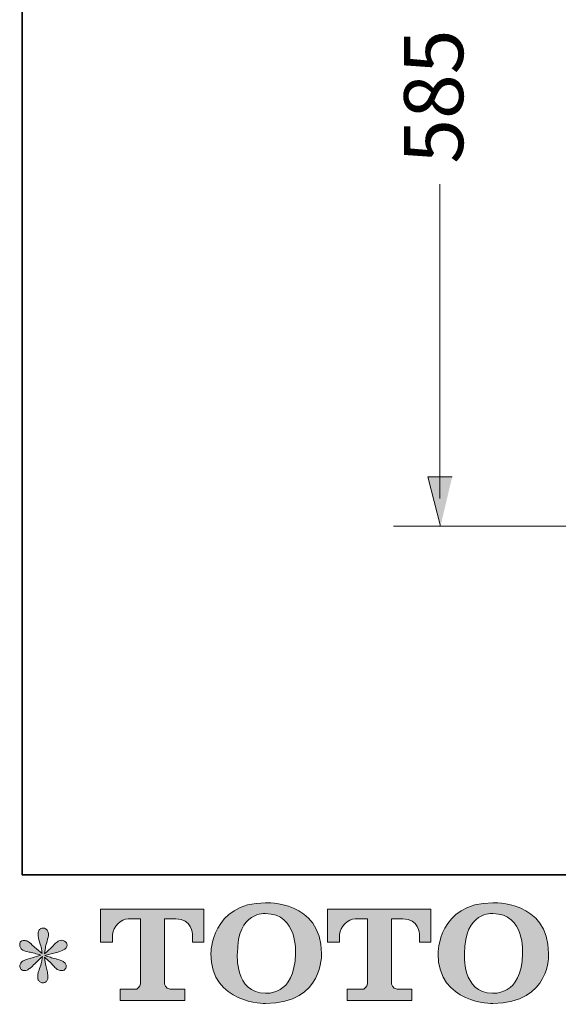
# Model space of a CAD drawing. Units: inches. Extents: x 149.1 to 237.1, y -281.8 to -217.3.
# Drawn here: x 149.1 to 158.4, y -281.6 to -264.6 of the extents above; entities that cross this region are included whole.
import ezdxf

# ---------------------------------------------------------------- set-up
doc = ezdxf.new("R2010")
doc.units = ezdxf.units.IN
doc.header["$MEASUREMENT"] = 0
doc.layers.add('图层 1', color=7, linetype='Continuous')

msp = doc.modelspace()

# ---------------------------------------------------------------- hatches: boundary and pattern name
at = {"layer": '图层 1'}
msp.add_hatch(color=256, dxfattribs=at).paths.add_polyline_path([(156.551, -272.536), (156.131, -272.536), (156.35, -273.386)])
h = msp.add_hatch(color=256, dxfattribs=at)
h.dxf.hatch_style = 2
edge = h.paths.add_edge_path()
edge.add_spline(control_points=[(153.849, -280.758), (153.836, -281.499), (153.332, -281.441), (153.332, -281.441), (152.797, -281.441), (152.846, -280.758), (152.846, -280.758), (152.846, -280.016), (153.334, -280.069), (153.334, -280.069), (153.893, -280.065), (153.849, -280.758), (153.849, -280.758)], knot_values=[0, 0, 0, 0, 1, 1, 1, 2, 2, 2, 3, 3, 3, 4, 4, 4, 4], degree=3, periodic=0)
edge = h.paths.add_edge_path()
edge.add_spline(control_points=[(152.39, -280.758), (152.39, -281.633), (153.334, -281.617), (153.334, -281.617), (154.343, -281.617), (154.297, -280.758), (154.297, -280.758), (154.297, -279.837), (153.334, -279.882), (153.334, -279.882), (152.391, -279.882), (152.39, -280.758), (152.39, -280.758)], knot_values=[0, 0, 0, 0, 1, 1, 1, 2, 2, 2, 3, 3, 3, 4, 4, 4, 4], degree=3, periodic=0)
h = msp.add_hatch(color=256, dxfattribs=at)
h.dxf.hatch_style = 2
edge = h.paths.add_edge_path()
edge.add_spline(control_points=[(157.766, -280.758), (157.753, -281.499), (157.249, -281.441), (157.249, -281.441), (156.715, -281.441), (156.764, -280.758), (156.764, -280.758), (156.764, -280.016), (157.252, -280.069), (157.252, -280.069), (157.811, -280.065), (157.766, -280.758), (157.766, -280.758)], knot_values=[0, 0, 0, 0, 1, 1, 1, 2, 2, 2, 3, 3, 3, 4, 4, 4, 4], degree=3, periodic=0)
edge = h.paths.add_edge_path()
edge.add_spline(control_points=[(156.307, -280.758), (156.307, -281.633), (157.252, -281.617), (157.252, -281.617), (158.261, -281.617), (158.215, -280.758), (158.215, -280.758), (158.215, -279.837), (157.252, -279.882), (157.252, -279.882), (156.309, -279.882), (156.307, -280.758), (156.307, -280.758)], knot_values=[0, 0, 0, 0, 1, 1, 1, 2, 2, 2, 3, 3, 3, 4, 4, 4, 4], degree=3, periodic=0)
h = msp.add_hatch(color=256, dxfattribs=at)
h.dxf.hatch_style = 2
edge = h.paths.add_edge_path()
edge.add_spline(control_points=[(150.485, -280.559), (150.485, -280.559), (150.485, -279.989), (150.485, -279.989), (150.485, -279.989), (152.267, -279.989), (152.267, -279.989), (152.267, -279.989), (152.267, -280.559), (152.267, -280.559), (152.267, -280.559), (152.071, -280.559), (152.071, -280.559), (152.071, -280.559), (152.071, -280.426), (152.071, -280.426), (152.071, -280.426), (152.061, -280.156), (151.787, -280.156), (151.787, -280.156), (151.587, -280.156), (151.587, -280.156), (151.587, -280.156), (151.587, -281.272), (151.587, -281.272), (151.587, -281.272), (151.603, -281.369), (151.687, -281.369), (151.687, -281.369), (151.941, -281.369), (151.941, -281.369), (151.941, -281.369), (151.941, -281.566), (151.941, -281.566), (151.941, -281.566), (150.827, -281.566), (150.827, -281.566), (150.827, -281.566), (150.827, -281.369), (150.827, -281.369), (150.827, -281.369), (151.112, -281.369), (151.112, -281.369), (151.112, -281.369), (151.175, -281.335), (151.175, -281.279), (151.175, -281.221), (151.175, -280.159), (151.175, -280.159), (151.175, -280.159), (151.097, -280.159), (150.965, -280.159), (150.833, -280.159), (150.705, -280.302), (150.694, -280.426), (150.694, -280.426), (150.694, -280.559), (150.694, -280.559), (150.694, -280.559), (150.485, -280.559), (150.485, -280.559)], knot_values=[0, 0, 0, 0, 1, 1, 1, 2, 2, 2, 3, 3, 3, 4, 4, 4, 5, 5, 5, 6, 6, 6, 7, 7, 7, 8, 8, 8, 9, 9, 9, 10, 10, 10, 11, 11, 11, 12, 12, 12, 13, 13, 13, 14, 14, 14, 15, 15, 15, 16, 16, 16, 17, 17, 17, 18, 18, 18, 19, 19, 19, 20, 20, 20, 20], degree=3, periodic=0)
h = msp.add_hatch(color=256, dxfattribs=at)
h.dxf.hatch_style = 2
edge = h.paths.add_edge_path()
edge.add_spline(control_points=[(154.4, -280.559), (154.4, -280.559), (154.4, -279.989), (154.4, -279.989), (154.4, -279.989), (156.182, -279.989), (156.182, -279.989), (156.182, -279.989), (156.182, -280.559), (156.182, -280.559), (156.182, -280.559), (155.987, -280.559), (155.987, -280.559), (155.987, -280.559), (155.987, -280.426), (155.987, -280.426), (155.987, -280.426), (155.976, -280.156), (155.702, -280.156), (155.702, -280.156), (155.502, -280.156), (155.502, -280.156), (155.502, -280.156), (155.502, -281.272), (155.502, -281.272), (155.502, -281.272), (155.518, -281.369), (155.602, -281.369), (155.602, -281.369), (155.856, -281.369), (155.856, -281.369), (155.856, -281.369), (155.856, -281.566), (155.856, -281.566), (155.856, -281.566), (154.742, -281.566), (154.742, -281.566), (154.742, -281.566), (154.742, -281.369), (154.742, -281.369), (154.742, -281.369), (155.027, -281.369), (155.027, -281.369), (155.027, -281.369), (155.091, -281.335), (155.091, -281.279), (155.091, -281.221), (155.091, -280.159), (155.091, -280.159), (155.091, -280.159), (155.012, -280.159), (154.88, -280.159), (154.749, -280.159), (154.621, -280.302), (154.609, -280.426), (154.609, -280.426), (154.609, -280.559), (154.609, -280.559), (154.609, -280.559), (154.4, -280.559), (154.4, -280.559)], knot_values=[0, 0, 0, 0, 1, 1, 1, 2, 2, 2, 3, 3, 3, 4, 4, 4, 5, 5, 5, 6, 6, 6, 7, 7, 7, 8, 8, 8, 9, 9, 9, 10, 10, 10, 11, 11, 11, 12, 12, 12, 13, 13, 13, 14, 14, 14, 15, 15, 15, 16, 16, 16, 17, 17, 17, 18, 18, 18, 19, 19, 19, 20, 20, 20, 20], degree=3, periodic=0)
h = msp.add_hatch(color=256, dxfattribs=at)
h.dxf.hatch_style = 2
edge = h.paths.add_edge_path()
edge.add_spline(control_points=[(149.458, -280.785), (149.458, -280.785), (149.269, -280.84), (149.269, -280.84), (149.206, -280.86), (149.167, -280.873), (149.154, -280.882), (149.14, -280.89), (149.13, -280.898), (149.125, -280.904), (149.101, -280.931), (149.092, -280.956), (149.096, -280.981), (149.1, -281.006), (149.109, -281.024), (149.123, -281.035), (149.136, -281.046), (149.154, -281.051), (149.174, -281.051), (149.188, -281.053), (149.203, -281.05), (149.218, -281.043), (149.233, -281.036), (149.248, -281.026), (149.264, -281.014), (149.28, -281.002), (149.302, -280.982), (149.33, -280.954), (149.358, -280.927), (149.382, -280.904), (149.4, -280.887), (149.419, -280.87), (149.447, -280.843), (149.484, -280.807), (149.484, -280.807), (149.466, -280.909), (149.466, -280.909), (149.46, -280.936), (149.45, -280.972), (149.435, -281.015), (149.42, -281.059), (149.411, -281.085), (149.41, -281.095), (149.404, -281.117), (149.402, -281.14), (149.402, -281.164), (149.403, -281.188), (149.408, -281.206), (149.416, -281.219), (149.424, -281.231), (149.436, -281.242), (149.452, -281.251), (149.468, -281.26), (149.484, -281.263), (149.501, -281.262), (149.517, -281.262), (149.532, -281.257), (149.544, -281.247), (149.557, -281.237), (149.566, -281.223), (149.573, -281.206), (149.577, -281.191), (149.579, -281.17), (149.577, -281.144), (149.576, -281.117), (149.573, -281.088), (149.567, -281.057), (149.567, -281.057), (149.542, -280.962), (149.542, -280.962), (149.534, -280.932), (149.527, -280.884), (149.522, -280.818), (149.522, -280.818), (149.631, -280.919), (149.631, -280.919), (149.633, -280.92), (149.644, -280.935), (149.667, -280.962), (149.69, -280.989), (149.71, -281.009), (149.727, -281.022), (149.744, -281.035), (149.766, -281.043), (149.792, -281.047), (149.819, -281.053), (149.84, -281.051), (149.857, -281.041), (149.874, -281.031), (149.886, -281.017), (149.892, -280.997), (149.897, -280.978), (149.896, -280.961), (149.888, -280.945), (149.881, -280.929), (149.87, -280.915), (149.854, -280.904), (149.839, -280.893), (149.823, -280.884), (149.805, -280.878), (149.787, -280.871), (149.758, -280.862), (149.719, -280.851), (149.679, -280.84), (149.647, -280.83), (149.621, -280.822), (149.595, -280.814), (149.564, -280.803), (149.528, -280.791), (149.528, -280.791), (149.704, -280.745), (149.704, -280.745), (149.746, -280.736), (149.786, -280.723), (149.822, -280.705), (149.859, -280.688), (149.883, -280.672), (149.894, -280.656), (149.905, -280.641), (149.91, -280.627), (149.909, -280.612), (149.908, -280.598), (149.905, -280.584), (149.898, -280.572), (149.891, -280.559), (149.88, -280.55), (149.865, -280.542), (149.851, -280.534), (149.835, -280.53), (149.817, -280.528), (149.799, -280.528), (149.783, -280.532), (149.768, -280.538), (149.752, -280.544), (149.734, -280.558), (149.712, -280.58), (149.712, -280.58), (149.646, -280.646), (149.646, -280.646), (149.618, -280.674), (149.575, -280.712), (149.517, -280.762), (149.517, -280.762), (149.536, -280.652), (149.536, -280.652), (149.537, -280.636), (149.546, -280.6), (149.563, -280.545), (149.58, -280.49), (149.588, -280.452), (149.59, -280.433), (149.59, -280.406), (149.584, -280.383), (149.572, -280.365), (149.56, -280.347), (149.549, -280.335), (149.538, -280.329), (149.527, -280.323), (149.515, -280.319), (149.501, -280.317), (149.48, -280.317), (149.464, -280.321), (149.452, -280.328), (149.44, -280.335), (149.43, -280.346), (149.421, -280.362), (149.412, -280.378), (149.408, -280.399), (149.408, -280.425), (149.407, -280.459), (149.415, -280.503), (149.433, -280.557), (149.451, -280.61), (149.462, -280.645), (149.466, -280.665), (149.47, -280.684), (149.475, -280.715), (149.48, -280.758), (149.48, -280.758), (149.379, -280.673), (149.379, -280.673), (149.371, -280.667), (149.347, -280.647), (149.309, -280.611), (149.272, -280.575), (149.244, -280.553), (149.227, -280.545), (149.209, -280.537), (149.192, -280.532), (149.172, -280.53), (149.159, -280.53), (149.145, -280.533), (149.131, -280.539), (149.117, -280.544), (149.107, -280.552), (149.101, -280.563), (149.094, -280.574), (149.092, -280.588), (149.092, -280.605), (149.092, -280.621), (149.096, -280.638), (149.104, -280.654), (149.112, -280.67), (149.125, -280.683), (149.144, -280.696), (149.163, -280.708), (149.199, -280.72), (149.254, -280.731), (149.308, -280.742), (149.376, -280.76), (149.458, -280.785)], knot_values=[0, 0, 0, 0, 1, 1, 1, 2, 2, 2, 3, 3, 3, 4, 4, 4, 5, 5, 5, 6, 6, 6, 7, 7, 7, 8, 8, 8, 9, 9, 9, 10, 10, 10, 11, 11, 11, 12, 12, 12, 13, 13, 13, 14, 14, 14, 15, 15, 15, 16, 16, 16, 17, 17, 17, 18, 18, 18, 19, 19, 19, 20, 20, 20, 21, 21, 21, 22, 22, 22, 23, 23, 23, 24, 24, 24, 25, 25, 25, 26, 26, 26, 27, 27, 27, 28, 28, 28, 29, 29, 29, 30, 30, 30, 31, 31, 31, 32, 32, 32, 33, 33, 33, 34, 34, 34, 35, 35, 35, 36, 36, 36, 37, 37, 37, 38, 38, 38, 39, 39, 39, 40, 40, 40, 41, 41, 41, 42, 42, 42, 43, 43, 43, 44, 44, 44, 45, 45, 45, 46, 46, 46, 47, 47, 47, 48, 48, 48, 49, 49, 49, 50, 50, 50, 51, 51, 51, 52, 52, 52, 53, 53, 53, 54, 54, 54, 55, 55, 55, 56, 56, 56, 57, 57, 57, 58, 58, 58, 59, 59, 59, 60, 60, 60, 61, 61, 61, 62, 62, 62, 63, 63, 63, 64, 64, 64, 65, 65, 65, 66, 66, 66, 67, 67, 67, 68, 68, 68, 69, 69, 69, 70, 70, 70, 70], degree=3, periodic=0)

# ---------------------------------------------------------------- linework, layer by layer
at = {"layer": '图层 1', "lineweight": 35}
msp.add_lwpolyline([(237.137, -279.4), (149.137, -279.4), (149.137, -222.4), (237.137, -222.4), (237.137, -279.4)], dxfattribs=at)
at = {"layer": '图层 1', "lineweight": 5}
for points in [[(156.341, -272.907), (156.341, -267.487)], [(197.729, -273.386), (155.539, -273.386)]]:
    msp.add_lwpolyline(points, dxfattribs=at)
at = {"layer": '图层 1', "lineweight": 0}
msp.add_lwpolyline([(156.551, -272.536), (156.131, -272.536), (156.35, -273.386)], dxfattribs=at)
for points, knots in [([(152.39, -280.758), (152.39, -281.633), (153.334, -281.617), (153.334, -281.617), (154.343, -281.617), (154.297, -280.758), (154.297, -280.758), (154.297, -279.837), (153.334, -279.882), (153.334, -279.882), (152.391, -279.882), (152.39, -280.758), (152.39, -280.758)], [0, 0, 0, 0, 1, 1, 1, 2, 2, 2, 3, 3, 3, 4, 4, 4, 4]), ([(156.307, -280.758), (156.307, -281.633), (157.252, -281.617), (157.252, -281.617), (158.261, -281.617), (158.215, -280.758), (158.215, -280.758), (158.215, -279.837), (157.252, -279.882), (157.252, -279.882), (156.309, -279.882), (156.307, -280.758), (156.307, -280.758)], [0, 0, 0, 0, 1, 1, 1, 2, 2, 2, 3, 3, 3, 4, 4, 4, 4]), ([(150.485, -280.559), (150.485, -280.559), (150.485, -279.989), (150.485, -279.989), (150.485, -279.989), (152.267, -279.989), (152.267, -279.989), (152.267, -279.989), (152.267, -280.559), (152.267, -280.559), (152.267, -280.559), (152.071, -280.559), (152.071, -280.559), (152.071, -280.559), (152.071, -280.426), (152.071, -280.426), (152.071, -280.426), (152.061, -280.156), (151.787, -280.156), (151.787, -280.156), (151.587, -280.156), (151.587, -280.156), (151.587, -280.156), (151.587, -281.272), (151.587, -281.272), (151.587, -281.272), (151.603, -281.369), (151.687, -281.369), (151.687, -281.369), (151.941, -281.369), (151.941, -281.369), (151.941, -281.369), (151.941, -281.566), (151.941, -281.566), (151.941, -281.566), (150.827, -281.566), (150.827, -281.566), (150.827, -281.566), (150.827, -281.369), (150.827, -281.369), (150.827, -281.369), (151.112, -281.369), (151.112, -281.369), (151.112, -281.369), (151.175, -281.335), (151.175, -281.279), (151.175, -281.221), (151.175, -280.159), (151.175, -280.159), (151.175, -280.159), (151.097, -280.159), (150.965, -280.159), (150.833, -280.159), (150.705, -280.302), (150.694, -280.426), (150.694, -280.426), (150.694, -280.559), (150.694, -280.559), (150.694, -280.559), (150.485, -280.559), (150.485, -280.559)], [0, 0, 0, 0, 1, 1, 1, 2, 2, 2, 3, 3, 3, 4, 4, 4, 5, 5, 5, 6, 6, 6, 7, 7, 7, 8, 8, 8, 9, 9, 9, 10, 10, 10, 11, 11, 11, 12, 12, 12, 13, 13, 13, 14, 14, 14, 15, 15, 15, 16, 16, 16, 17, 17, 17, 18, 18, 18, 19, 19, 19, 20, 20, 20, 20]), ([(153.849, -280.758), (153.836, -281.499), (153.332, -281.441), (153.332, -281.441), (152.797, -281.441), (152.846, -280.758), (152.846, -280.758), (152.846, -280.016), (153.334, -280.069), (153.334, -280.069), (153.893, -280.065), (153.849, -280.758), (153.849, -280.758)], [0, 0, 0, 0, 1, 1, 1, 2, 2, 2, 3, 3, 3, 4, 4, 4, 4]), ([(154.4, -280.559), (154.4, -280.559), (154.4, -279.989), (154.4, -279.989), (154.4, -279.989), (156.182, -279.989), (156.182, -279.989), (156.182, -279.989), (156.182, -280.559), (156.182, -280.559), (156.182, -280.559), (155.987, -280.559), (155.987, -280.559), (155.987, -280.559), (155.987, -280.426), (155.987, -280.426), (155.987, -280.426), (155.976, -280.156), (155.702, -280.156), (155.702, -280.156), (155.502, -280.156), (155.502, -280.156), (155.502, -280.156), (155.502, -281.272), (155.502, -281.272), (155.502, -281.272), (155.518, -281.369), (155.602, -281.369), (155.602, -281.369), (155.856, -281.369), (155.856, -281.369), (155.856, -281.369), (155.856, -281.566), (155.856, -281.566), (155.856, -281.566), (154.742, -281.566), (154.742, -281.566), (154.742, -281.566), (154.742, -281.369), (154.742, -281.369), (154.742, -281.369), (155.027, -281.369), (155.027, -281.369), (155.027, -281.369), (155.091, -281.335), (155.091, -281.279), (155.091, -281.221), (155.091, -280.159), (155.091, -280.159), (155.091, -280.159), (155.012, -280.159), (154.88, -280.159), (154.749, -280.159), (154.621, -280.302), (154.609, -280.426), (154.609, -280.426), (154.609, -280.559), (154.609, -280.559), (154.609, -280.559), (154.4, -280.559), (154.4, -280.559)], [0, 0, 0, 0, 1, 1, 1, 2, 2, 2, 3, 3, 3, 4, 4, 4, 5, 5, 5, 6, 6, 6, 7, 7, 7, 8, 8, 8, 9, 9, 9, 10, 10, 10, 11, 11, 11, 12, 12, 12, 13, 13, 13, 14, 14, 14, 15, 15, 15, 16, 16, 16, 17, 17, 17, 18, 18, 18, 19, 19, 19, 20, 20, 20, 20]), ([(157.766, -280.758), (157.753, -281.499), (157.249, -281.441), (157.249, -281.441), (156.715, -281.441), (156.764, -280.758), (156.764, -280.758), (156.764, -280.016), (157.252, -280.069), (157.252, -280.069), (157.811, -280.065), (157.766, -280.758), (157.766, -280.758)], [0, 0, 0, 0, 1, 1, 1, 2, 2, 2, 3, 3, 3, 4, 4, 4, 4]), ([(149.458, -280.785), (149.458, -280.785), (149.269, -280.84), (149.269, -280.84), (149.206, -280.86), (149.167, -280.873), (149.154, -280.882), (149.14, -280.89), (149.13, -280.898), (149.125, -280.904), (149.101, -280.931), (149.092, -280.956), (149.096, -280.981), (149.1, -281.006), (149.109, -281.024), (149.123, -281.035), (149.136, -281.046), (149.154, -281.051), (149.174, -281.051), (149.188, -281.053), (149.203, -281.05), (149.218, -281.043), (149.233, -281.036), (149.248, -281.026), (149.264, -281.014), (149.28, -281.002), (149.302, -280.982), (149.33, -280.954), (149.358, -280.927), (149.382, -280.904), (149.4, -280.887), (149.419, -280.87), (149.447, -280.843), (149.484, -280.807), (149.484, -280.807), (149.466, -280.909), (149.466, -280.909), (149.46, -280.936), (149.45, -280.972), (149.435, -281.015), (149.42, -281.059), (149.411, -281.085), (149.41, -281.095), (149.404, -281.117), (149.402, -281.14), (149.402, -281.164), (149.403, -281.188), (149.408, -281.206), (149.416, -281.219), (149.424, -281.231), (149.436, -281.242), (149.452, -281.251), (149.468, -281.26), (149.484, -281.263), (149.501, -281.262), (149.517, -281.262), (149.532, -281.257), (149.544, -281.247), (149.557, -281.237), (149.566, -281.223), (149.573, -281.206), (149.577, -281.191), (149.579, -281.17), (149.577, -281.144), (149.576, -281.117), (149.573, -281.088), (149.567, -281.057), (149.567, -281.057), (149.542, -280.962), (149.542, -280.962), (149.534, -280.932), (149.527, -280.884), (149.522, -280.818), (149.522, -280.818), (149.631, -280.919), (149.631, -280.919), (149.633, -280.92), (149.644, -280.935), (149.667, -280.962), (149.69, -280.989), (149.71, -281.009), (149.727, -281.022), (149.744, -281.035), (149.766, -281.043), (149.792, -281.047), (149.819, -281.053), (149.84, -281.051), (149.857, -281.041), (149.874, -281.031), (149.886, -281.017), (149.892, -280.997), (149.897, -280.978), (149.896, -280.961), (149.888, -280.945), (149.881, -280.929), (149.87, -280.915), (149.854, -280.904), (149.839, -280.893), (149.823, -280.884), (149.805, -280.878), (149.787, -280.871), (149.758, -280.862), (149.719, -280.851), (149.679, -280.84), (149.647, -280.83), (149.621, -280.822), (149.595, -280.814), (149.564, -280.803), (149.528, -280.791), (149.528, -280.791), (149.704, -280.745), (149.704, -280.745), (149.746, -280.736), (149.786, -280.723), (149.822, -280.705), (149.859, -280.688), (149.883, -280.672), (149.894, -280.656), (149.905, -280.641), (149.91, -280.627), (149.909, -280.612), (149.908, -280.598), (149.905, -280.584), (149.898, -280.572), (149.891, -280.559), (149.88, -280.55), (149.865, -280.542), (149.851, -280.534), (149.835, -280.53), (149.817, -280.528), (149.799, -280.528), (149.783, -280.532), (149.768, -280.538), (149.752, -280.544), (149.734, -280.558), (149.712, -280.58), (149.712, -280.58), (149.646, -280.646), (149.646, -280.646), (149.618, -280.674), (149.575, -280.712), (149.517, -280.762), (149.517, -280.762), (149.536, -280.652), (149.536, -280.652), (149.537, -280.636), (149.546, -280.6), (149.563, -280.545), (149.58, -280.49), (149.588, -280.452), (149.59, -280.433), (149.59, -280.406), (149.584, -280.383), (149.572, -280.365), (149.56, -280.347), (149.549, -280.335), (149.538, -280.329), (149.527, -280.323), (149.515, -280.319), (149.501, -280.317), (149.48, -280.317), (149.464, -280.321), (149.452, -280.328), (149.44, -280.335), (149.43, -280.346), (149.421, -280.362), (149.412, -280.378), (149.408, -280.399), (149.408, -280.425), (149.407, -280.459), (149.415, -280.503), (149.433, -280.557), (149.451, -280.61), (149.462, -280.645), (149.466, -280.665), (149.47, -280.684), (149.475, -280.715), (149.48, -280.758), (149.48, -280.758), (149.379, -280.673), (149.379, -280.673), (149.371, -280.667), (149.347, -280.647), (149.309, -280.611), (149.272, -280.575), (149.244, -280.553), (149.227, -280.545), (149.209, -280.537), (149.192, -280.532), (149.172, -280.53), (149.159, -280.53), (149.145, -280.533), (149.131, -280.539), (149.117, -280.544), (149.107, -280.552), (149.101, -280.563), (149.094, -280.574), (149.092, -280.588), (149.092, -280.605), (149.092, -280.621), (149.096, -280.638), (149.104, -280.654), (149.112, -280.67), (149.125, -280.683), (149.144, -280.696), (149.163, -280.708), (149.199, -280.72), (149.254, -280.731), (149.308, -280.742), (149.376, -280.76), (149.458, -280.785)], [0, 0, 0, 0, 1, 1, 1, 2, 2, 2, 3, 3, 3, 4, 4, 4, 5, 5, 5, 6, 6, 6, 7, 7, 7, 8, 8, 8, 9, 9, 9, 10, 10, 10, 11, 11, 11, 12, 12, 12, 13, 13, 13, 14, 14, 14, 15, 15, 15, 16, 16, 16, 17, 17, 17, 18, 18, 18, 19, 19, 19, 20, 20, 20, 21, 21, 21, 22, 22, 22, 23, 23, 23, 24, 24, 24, 25, 25, 25, 26, 26, 26, 27, 27, 27, 28, 28, 28, 29, 29, 29, 30, 30, 30, 31, 31, 31, 32, 32, 32, 33, 33, 33, 34, 34, 34, 35, 35, 35, 36, 36, 36, 37, 37, 37, 38, 38, 38, 39, 39, 39, 40, 40, 40, 41, 41, 41, 42, 42, 42, 43, 43, 43, 44, 44, 44, 45, 45, 45, 46, 46, 46, 47, 47, 47, 48, 48, 48, 49, 49, 49, 50, 50, 50, 51, 51, 51, 52, 52, 52, 53, 53, 53, 54, 54, 54, 55, 55, 55, 56, 56, 56, 57, 57, 57, 58, 58, 58, 59, 59, 59, 60, 60, 60, 61, 61, 61, 62, 62, 62, 63, 63, 63, 64, 64, 64, 65, 65, 65, 66, 66, 66, 67, 67, 67, 68, 68, 68, 69, 69, 69, 70, 70, 70, 70])]:
    msp.add_open_spline(points, degree=3, knots=knots, dxfattribs=at)

# ---------------------------------------------------------------- texts
at = {"layer": '图层 1', "insert": (156.741, -267.134), "char_height": 1.01992, "attachment_point": 7, "rotation": 90}
msp.add_mtext('\\fArial|b0|i0|c0|p34;\\W1;585', dxfattribs=at)

doc.saveas('drawing.dxf')
